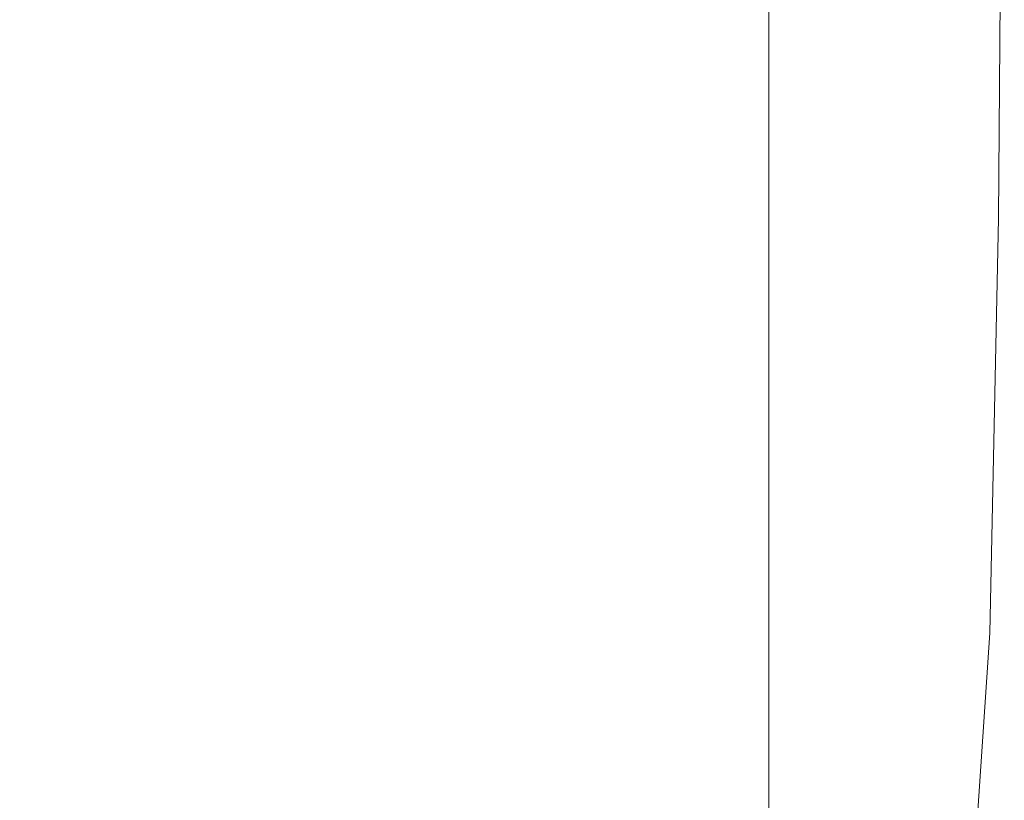
# Model space of a CAD drawing. Extents: x -950 to 950, y -450 to 450.
# Drawn here: x 939 to 950, y -445 to -436 of the extents above; entities that cross this region are included whole.
import ezdxf

# ---------------------------------------------------------------- set-up
doc = ezdxf.new("R2010")
doc.units = 0
doc.header["$LTSCALE"] = 500
doc.header["$MEASUREMENT"] = 0
doc.layers.add('EXC-CERAMIKA', color=7, linetype='Continuous')

msp = doc.modelspace()

# ---------------------------------------------------------------- linework, layer by layer
at = {"layer": 'EXC-CERAMIKA', "lineweight": 0}
for points, invisible_edges in [([(949.306, -429.616, 204.124), (949.525, -438.135, 203.587), (949.535, -429.606, 203.56), (949.306, -429.616, 204.124)], 15), ([(949.525, -438.135, 203.587), (949.709, -429.615, 202.966), (949.535, -429.606, 203.56), (949.525, -438.135, 203.587)], 15), ([(947.844, -429.726, 205.969), (948.289, -438.315, 205.532), (948.289, -429.698, 205.58), (947.844, -429.726, 205.969)], 15), ([(948.289, -429.698, 205.58), (948.682, -438.254, 205.096), (948.682, -429.667, 205.139), (948.289, -429.698, 205.58)], 15), ([(948.682, -438.254, 205.096), (948.289, -429.698, 205.58), (948.289, -438.315, 205.532), (948.682, -438.254, 205.096)], 15), ([(948.682, -429.667, 205.139), (949.02, -438.196, 204.619), (949.021, -429.638, 204.652), (948.682, -429.667, 205.139)], 15), ([(949.02, -438.196, 204.619), (948.682, -429.667, 205.139), (948.682, -438.254, 205.096), (949.02, -438.196, 204.619)], 15), ([(949.302, -438.153, 204.112), (949.021, -429.638, 204.652), (949.02, -438.196, 204.619), (949.302, -438.153, 204.112)], 15), ([(949.021, -429.638, 204.652), (949.302, -438.153, 204.112), (949.306, -429.616, 204.124), (949.021, -429.638, 204.652)], 15), ([(949.525, -438.135, 203.587), (949.306, -429.616, 204.124), (949.302, -438.153, 204.112), (949.525, -438.135, 203.587)], 15), ([(949.709, -429.615, 202.966), (949.525, -438.135, 203.587), (949.688, -438.152, 203.052), (949.709, -429.615, 202.966)], 15), ([(949.688, -438.152, 203.052), (949.834, -430.022, 202.037), (949.709, -429.615, 202.966), (949.688, -438.152, 203.052)], 15), ([(944.406, -429.976, 207.144), (945.541, -438.515, 206.943), (945.541, -429.802, 207.005), (944.406, -429.976, 207.144)], 15), ([(945.541, -429.802, 207.005), (946.195, -438.489, 206.763), (946.195, -429.788, 206.824), (945.541, -429.802, 207.005)], 15), ([(946.195, -438.489, 206.763), (945.541, -429.802, 207.005), (945.541, -438.515, 206.943), (946.195, -438.489, 206.763)], 15), ([(946.195, -429.788, 206.824), (946.797, -438.456, 206.533), (946.797, -429.771, 206.591), (946.195, -429.788, 206.824)], 15), ([(946.797, -438.456, 206.533), (946.195, -429.788, 206.824), (946.195, -438.489, 206.763), (946.797, -438.456, 206.533)], 15), ([(946.797, -429.771, 206.591), (947.347, -438.416, 206.251), (947.347, -429.75, 206.306), (946.797, -429.771, 206.591)], 15), ([(947.347, -438.416, 206.251), (946.797, -429.771, 206.591), (946.797, -438.456, 206.533), (947.347, -438.416, 206.251)], 15), ([(947.347, -429.75, 206.306), (947.844, -438.369, 205.917), (947.844, -429.726, 205.969), (947.347, -429.75, 206.306)], 15), ([(947.844, -438.369, 205.917), (947.347, -429.75, 206.306), (947.347, -438.416, 206.251), (947.844, -438.369, 205.917)], 13), ([(948.289, -438.315, 205.532), (947.844, -429.726, 205.969), (947.844, -438.369, 205.917), (948.289, -438.315, 205.532)], 15), ([(949.96, -438.817, 182.895), (950.03, -429.818, 174.591), (950.025, -430.194, 182.952), (949.96, -438.817, 182.895)], 15), ([(950.03, -429.818, 174.591), (949.96, -438.817, 182.895), (949.964, -438.56, 174.591), (950.03, -429.818, 174.591)], 15), ([(949.964, -438.56, 174.591), (950.03, -429.818, 165.877), (950.03, -429.818, 174.591), (949.964, -438.56, 174.591)], 15), ([(950.03, -429.818, 165.877), (949.964, -438.56, 174.591), (949.964, -438.56, 165.877), (950.03, -429.818, 165.877)], 11), ([(942.364, -430.472, 207.251), (944.323, -438.66, 207.079), (944.406, -429.976, 207.144), (942.364, -430.472, 207.251)], 15), ([(945.541, -438.515, 206.943), (944.406, -429.976, 207.144), (944.323, -438.66, 207.079), (945.541, -438.515, 206.943)], 15), ([(949.834, -430.022, 202.037), (949.688, -438.152, 203.052), (949.8, -438.462, 202.354), (949.834, -430.022, 202.037)], 15), ([(949.8, -438.462, 202.354), (949.92, -431.208, 200.47), (949.834, -430.022, 202.037), (949.8, -438.462, 202.354)], 15), ([(949.948, -439.588, 190.381), (950.025, -430.194, 182.952), (950.01, -431.321, 190.607), (949.948, -439.588, 190.381)], 15), ([(950.025, -430.194, 182.952), (949.948, -439.588, 190.381), (949.96, -438.817, 182.895), (950.025, -430.194, 182.952)], 15), ([(938.371, -431.666, 207.341), (942.031, -439.051, 207.182), (942.364, -430.472, 207.251), (938.371, -431.666, 207.341)], 15), ([(944.323, -438.66, 207.079), (942.364, -430.472, 207.251), (942.031, -439.051, 207.182), (944.323, -438.66, 207.079)], 15), ([(949.92, -431.208, 200.47), (949.8, -438.462, 202.354), (949.87, -439.319, 201.335), (949.92, -431.208, 200.47)], 15), ([(949.87, -439.319, 201.335), (949.975, -434.206, 197.498), (949.92, -431.208, 200.47), (949.87, -439.319, 201.335)], 15), ([(949.92, -440.88, 196.231), (950.01, -431.321, 190.607), (949.975, -434.206, 197.498), (949.92, -440.88, 196.231)], 15), ([(950.01, -431.321, 190.607), (949.92, -440.88, 196.231), (949.948, -439.588, 190.381), (950.01, -431.321, 190.607)], 15), ([(942.031, -439.051, 207.182), (938.371, -431.666, 207.341), (937.907, -439.8, 207.249), (942.031, -439.051, 207.182)], 15), ([(949.975, -434.206, 197.498), (949.87, -439.319, 201.335), (949.894, -440.73, 200.319), (949.975, -434.206, 197.498)], 15), ([(949.87, -442.699, 199.628), (949.975, -434.206, 197.498), (949.894, -440.73, 200.319), (949.87, -442.699, 199.628)], 15), ([(949.975, -434.206, 197.498), (949.87, -442.699, 199.628), (949.92, -440.88, 196.231), (949.975, -434.206, 197.498)], 15), ([(949.302, -438.153, 204.112), (949.5, -442.58, 203.631), (949.525, -438.135, 203.587), (949.302, -438.153, 204.112)], 15), ([(949.5, -442.58, 203.631), (949.688, -438.152, 203.052), (949.525, -438.135, 203.587), (949.5, -442.58, 203.631)], 15), ([(948.289, -438.315, 205.532), (948.682, -442.782, 205.031), (948.682, -438.254, 205.096), (948.289, -438.315, 205.532)], 15), ([(948.682, -438.254, 205.096), (949.017, -442.686, 204.571), (949.02, -438.196, 204.619), (948.682, -438.254, 205.096)], 15), ([(949.017, -442.686, 204.571), (948.682, -438.254, 205.096), (948.682, -442.782, 205.031), (949.017, -442.686, 204.571)], 15), ([(949.29, -442.612, 204.1), (949.02, -438.196, 204.619), (949.017, -442.686, 204.571), (949.29, -442.612, 204.1)], 15), ([(949.02, -438.196, 204.619), (949.29, -442.612, 204.1), (949.302, -438.153, 204.112), (949.02, -438.196, 204.619)], 15), ([(949.5, -442.58, 203.631), (949.302, -438.153, 204.112), (949.29, -442.612, 204.1), (949.5, -442.58, 203.631)], 15), ([(949.688, -438.152, 203.052), (949.5, -442.58, 203.631), (949.646, -442.612, 203.177), (949.688, -438.152, 203.052)], 15), ([(949.646, -442.612, 203.177), (949.8, -438.462, 202.354), (949.688, -438.152, 203.052), (949.646, -442.612, 203.177)], 15), ([(947.844, -438.369, 205.917), (948.289, -442.881, 205.46), (948.289, -438.315, 205.532), (947.844, -438.369, 205.917)], 15), ([(948.682, -442.782, 205.031), (948.289, -438.315, 205.532), (948.289, -442.881, 205.46), (948.682, -442.782, 205.031)], 15), ([(946.195, -438.489, 206.763), (946.797, -443.11, 206.446), (946.797, -438.456, 206.533), (946.195, -438.489, 206.763)], 15), ([(946.797, -438.456, 206.533), (947.347, -443.046, 206.168), (947.347, -438.416, 206.251), (946.797, -438.456, 206.533)], 15), ([(947.347, -443.046, 206.168), (946.797, -438.456, 206.533), (946.797, -443.11, 206.446), (947.347, -443.046, 206.168)], 15), ([(947.347, -438.416, 206.251), (947.844, -442.969, 205.84), (947.844, -438.369, 205.917), (947.347, -438.416, 206.251)], 15), ([(947.844, -442.969, 205.84), (947.347, -438.416, 206.251), (947.347, -443.046, 206.168), (947.844, -442.969, 205.84)], 13), ([(948.289, -442.881, 205.46), (947.844, -438.369, 205.917), (947.844, -442.969, 205.84), (948.289, -442.881, 205.46)], 15), ([(949.8, -438.462, 202.354), (949.646, -442.612, 203.177), (949.74, -442.768, 202.706), (949.8, -438.462, 202.354)], 15), ([(949.74, -442.768, 202.706), (949.87, -439.319, 201.335), (949.8, -438.462, 202.354), (949.74, -442.768, 202.706)], 15), ([(944.323, -438.66, 207.079), (945.541, -443.205, 206.85), (945.541, -438.515, 206.943), (944.323, -438.66, 207.079)], 15), ([(945.541, -438.515, 206.943), (946.195, -443.164, 206.673), (946.195, -438.489, 206.763), (945.541, -438.515, 206.943)], 15), ([(946.195, -443.164, 206.673), (945.541, -438.515, 206.943), (945.541, -443.205, 206.85), (946.195, -443.164, 206.673)], 15), ([(946.797, -443.11, 206.446), (946.195, -438.489, 206.763), (946.195, -443.164, 206.673), (946.797, -443.11, 206.446)], 15), ([(949.964, -438.56, 174.591), (949.863, -443.359, 182.814), (949.866, -443.284, 174.591), (949.964, -438.56, 174.591)], 15), ([(949.863, -443.359, 182.814), (949.964, -438.56, 174.591), (949.96, -438.817, 182.895), (949.863, -443.359, 182.814)], 15), ([(949.964, -438.56, 165.877), (949.866, -443.284, 174.591), (949.866, -443.284, 165.877), (949.964, -438.56, 165.877)], 11), ([(949.866, -443.284, 174.591), (949.964, -438.56, 165.877), (949.964, -438.56, 174.591), (949.866, -443.284, 174.591)], 15), ([(942.031, -439.051, 207.182), (944.287, -443.268, 206.983), (944.323, -438.66, 207.079), (942.031, -439.051, 207.182)], 15), ([(945.541, -443.205, 206.85), (944.323, -438.66, 207.079), (944.287, -443.268, 206.983), (945.541, -443.205, 206.85)], 15), ([(949.96, -438.817, 182.895), (949.854, -443.582, 190.055), (949.863, -443.359, 182.814), (949.96, -438.817, 182.895)], 15), ([(949.854, -443.582, 190.055), (949.96, -438.817, 182.895), (949.948, -439.588, 190.381), (949.854, -443.582, 190.055)], 15), ([(937.907, -439.8, 207.249), (941.888, -443.385, 207.078), (942.031, -439.051, 207.182), (937.907, -439.8, 207.249)], 15), ([(944.287, -443.268, 206.983), (942.031, -439.051, 207.182), (941.888, -443.385, 207.078), (944.287, -443.268, 206.983)], 15), ([(949.87, -439.319, 201.335), (949.74, -442.768, 202.706), (949.791, -443.108, 202.186), (949.87, -439.319, 201.335)], 15), ([(949.791, -443.108, 202.186), (949.894, -440.73, 200.319), (949.87, -439.319, 201.335), (949.791, -443.108, 202.186)], 15), ([(949.948, -439.588, 190.381), (949.834, -443.965, 195.722), (949.854, -443.582, 190.055), (949.948, -439.588, 190.381)], 15), ([(949.834, -443.965, 195.722), (949.948, -439.588, 190.381), (949.92, -440.88, 196.231), (949.834, -443.965, 195.722)], 15), ([(941.888, -443.385, 207.078), (937.907, -439.8, 207.249), (937.734, -443.585, 207.141), (941.888, -443.385, 207.078)], 15), ([(949.894, -440.73, 200.319), (949.791, -443.108, 202.186), (949.806, -443.635, 201.707), (949.894, -440.73, 200.319)], 15), ([(949.791, -444.352, 201.36), (949.894, -440.73, 200.319), (949.806, -443.635, 201.707), (949.791, -444.352, 201.36)], 15), ([(949.894, -440.73, 200.319), (949.791, -444.352, 201.36), (949.87, -442.699, 199.628), (949.894, -440.73, 200.319)], 15), ([(949.92, -440.88, 196.231), (949.8, -444.52, 199.222), (949.834, -443.965, 195.722), (949.92, -440.88, 196.231)], 15), ([(949.8, -444.52, 199.222), (949.92, -440.88, 196.231), (949.87, -442.699, 199.628), (949.8, -444.52, 199.222)], 15), ([(949.017, -442.686, 204.571), (949.263, -444.336, 204.09), (949.29, -442.612, 204.1), (949.017, -442.686, 204.571)], 15), ([(949.447, -444.283, 203.702), (949.29, -442.612, 204.1), (949.263, -444.336, 204.09), (949.447, -444.283, 203.702)], 15), ([(949.29, -442.612, 204.1), (949.447, -444.283, 203.702), (949.5, -442.58, 203.631), (949.29, -442.612, 204.1)], 15), ([(949.447, -444.283, 203.702), (949.646, -442.612, 203.177), (949.5, -442.58, 203.631), (949.447, -444.283, 203.702)], 15), ([(949.646, -442.612, 203.177), (949.447, -444.283, 203.702), (949.571, -444.336, 203.344), (949.646, -442.612, 203.177)], 15), ([(949.571, -444.336, 203.344), (949.74, -442.768, 202.706), (949.646, -442.612, 203.177), (949.571, -444.336, 203.344)], 15), ([(948.682, -442.782, 205.031), (949.01, -444.453, 204.504), (949.017, -442.686, 204.571), (948.682, -442.782, 205.031)], 15), ([(949.263, -444.336, 204.09), (949.017, -442.686, 204.571), (949.01, -444.453, 204.504), (949.263, -444.336, 204.09)], 15), ([(949.87, -442.699, 199.628), (949.74, -445.073, 201.132), (949.8, -444.52, 199.222), (949.87, -442.699, 199.628)], 15), ([(949.74, -445.073, 201.132), (949.87, -442.699, 199.628), (949.791, -444.352, 201.36), (949.74, -445.073, 201.132)], 15), ([(948.289, -442.881, 205.46), (948.682, -444.592, 204.939), (948.682, -442.782, 205.031), (948.289, -442.881, 205.46)], 15), ([(949.01, -444.453, 204.504), (948.682, -442.782, 205.031), (948.682, -444.592, 204.939), (949.01, -444.453, 204.504)], 15), ([(949.74, -442.768, 202.706), (949.571, -444.336, 203.344), (949.645, -444.467, 203.015), (949.74, -442.768, 202.706)], 15), ([(949.645, -444.467, 203.015), (949.791, -443.108, 202.186), (949.74, -442.768, 202.706), (949.645, -444.467, 203.015)], 15), ([(947.844, -442.969, 205.84), (948.289, -444.735, 205.36), (948.289, -442.881, 205.46), (947.844, -442.969, 205.84)], 15), ([(948.682, -444.592, 204.939), (948.289, -442.881, 205.46), (948.289, -444.735, 205.36), (948.682, -444.592, 204.939)], 15), ([(946.797, -443.11, 206.446), (947.347, -444.97, 206.053), (947.347, -443.046, 206.168), (946.797, -443.11, 206.446)], 15), ([(947.347, -443.046, 206.168), (947.844, -444.861, 205.731), (947.844, -442.969, 205.84), (947.347, -443.046, 206.168)], 15), ([(947.844, -444.861, 205.731), (947.347, -443.046, 206.168), (947.347, -444.97, 206.053), (947.844, -444.861, 205.731)], 13), ([(948.289, -444.735, 205.36), (947.844, -442.969, 205.84), (947.844, -444.861, 205.731), (948.289, -444.735, 205.36)], 15), ([(945.541, -443.205, 206.85), (946.195, -445.138, 206.547), (946.195, -443.164, 206.673), (945.541, -443.205, 206.85)], 15), ([(946.195, -443.164, 206.673), (946.797, -445.063, 206.325), (946.797, -443.11, 206.446), (946.195, -443.164, 206.673)], 15), ([(946.797, -445.063, 206.325), (946.195, -443.164, 206.673), (946.195, -445.138, 206.547), (946.797, -445.063, 206.325)], 15), ([(947.347, -444.97, 206.053), (946.797, -443.11, 206.446), (946.797, -445.063, 206.325), (947.347, -444.97, 206.053)], 15), ([(949.791, -443.108, 202.186), (949.645, -444.467, 203.015), (949.68, -444.649, 202.713), (949.791, -443.108, 202.186)], 15), ([(949.68, -444.649, 202.713), (949.806, -443.635, 201.707), (949.791, -443.108, 202.186), (949.68, -444.649, 202.713)], 15), ([(941.888, -443.385, 207.078), (944.275, -445.242, 206.849), (944.287, -443.268, 206.983), (941.888, -443.385, 207.078)], 15), ([(945.541, -445.197, 206.72), (944.287, -443.268, 206.983), (944.275, -445.242, 206.849), (945.541, -445.197, 206.72)], 15), ([(944.287, -443.268, 206.983), (945.541, -445.197, 206.72), (945.541, -443.205, 206.85), (944.287, -443.268, 206.983)], 15), ([(946.195, -445.138, 206.547), (945.541, -443.205, 206.85), (945.541, -445.197, 206.72), (946.195, -445.138, 206.547)], 15), ([(949.727, -445.322, 182.786), (949.866, -443.284, 174.591), (949.863, -443.359, 182.814), (949.727, -445.322, 182.786)], 15), ([(949.866, -443.284, 174.591), (949.727, -445.322, 182.786), (949.729, -445.313, 174.591), (949.866, -443.284, 174.591)], 15), ([(949.729, -445.313, 174.591), (949.866, -443.284, 165.877), (949.866, -443.284, 174.591), (949.729, -445.313, 174.591)], 15), ([(949.866, -443.284, 165.877), (949.729, -445.313, 174.591), (949.729, -445.313, 165.877), (949.866, -443.284, 165.877)], 11), ([(937.734, -443.585, 207.141), (941.84, -445.274, 206.941), (941.888, -443.385, 207.078), (937.734, -443.585, 207.141)], 15), ([(944.275, -445.242, 206.849), (941.888, -443.385, 207.078), (941.84, -445.274, 206.941), (944.275, -445.242, 206.849)], 15), ([(949.721, -445.348, 189.942), (949.863, -443.359, 182.814), (949.854, -443.582, 190.055), (949.721, -445.348, 189.942)], 15), ([(949.863, -443.359, 182.814), (949.721, -445.348, 189.942), (949.727, -445.322, 182.786), (949.863, -443.359, 182.814)], 15), ([(941.84, -445.274, 206.941), (937.734, -443.585, 207.141), (937.676, -445.297, 207.001), (941.84, -445.274, 206.941)], 15), ([(949.806, -443.635, 201.707), (949.68, -444.649, 202.713), (949.688, -444.878, 202.444), (949.806, -443.635, 201.707)], 15), ([(949.68, -445.147, 202.215), (949.806, -443.635, 201.707), (949.688, -444.878, 202.444), (949.68, -445.147, 202.215)], 15), ([(949.806, -443.635, 201.707), (949.68, -445.147, 202.215), (949.791, -444.352, 201.36), (949.806, -443.635, 201.707)], 15), ([(949.709, -445.399, 195.54), (949.854, -443.582, 190.055), (949.834, -443.965, 195.722), (949.709, -445.399, 195.54)], 15), ([(949.854, -443.582, 190.055), (949.709, -445.399, 195.54), (949.721, -445.348, 189.942), (949.854, -443.582, 190.055)], 15), ([(949.688, -445.486, 199.062), (949.834, -443.965, 195.722), (949.8, -444.52, 199.222), (949.688, -445.486, 199.062)], 15), ([(949.834, -443.965, 195.722), (949.688, -445.486, 199.062), (949.709, -445.399, 195.54), (949.834, -443.965, 195.722)], 15), ([(949.263, -444.336, 204.09), (949.385, -444.538, 203.769), (949.447, -444.283, 203.702), (949.263, -444.336, 204.09)], 15), ([(949.385, -444.538, 203.769), (949.571, -444.336, 203.344), (949.447, -444.283, 203.702), (949.385, -444.538, 203.769)], 15), ([(949.01, -444.453, 204.504), (949.246, -444.665, 204.036), (949.263, -444.336, 204.09), (949.01, -444.453, 204.504)], 15), ([(949.385, -444.538, 203.769), (949.263, -444.336, 204.09), (949.246, -444.665, 204.036), (949.385, -444.538, 203.769)], 15), ([(949.571, -444.336, 203.344), (949.385, -444.538, 203.769), (949.447, -444.665, 203.574), (949.571, -444.336, 203.344)], 15), ([(949.447, -444.665, 203.574), (949.645, -444.467, 203.015), (949.571, -444.336, 203.344), (949.447, -444.665, 203.574)], 15), ([(949.791, -444.352, 201.36), (949.645, -445.449, 202.033), (949.74, -445.073, 201.132), (949.791, -444.352, 201.36)], 15), ([(949.645, -445.449, 202.033), (949.791, -444.352, 201.36), (949.68, -445.147, 202.215), (949.645, -445.449, 202.033)], 15), ([(948.682, -444.592, 204.939), (949.006, -444.838, 204.406), (949.01, -444.453, 204.504), (948.682, -444.592, 204.939)], 15), ([(949.246, -444.665, 204.036), (949.01, -444.453, 204.504), (949.006, -444.838, 204.406), (949.246, -444.665, 204.036)], 15), ([(949.246, -444.665, 204.036), (949.447, -444.665, 203.574), (949.385, -444.538, 203.769), (949.246, -444.665, 204.036)], 15), ([(949.645, -444.467, 203.015), (949.447, -444.665, 203.574), (949.499, -444.845, 203.328), (949.645, -444.467, 203.015)], 15), ([(949.499, -444.845, 203.328), (949.68, -444.649, 202.713), (949.645, -444.467, 203.015), (949.499, -444.845, 203.328)], 15), ([(949.646, -445.611, 201.014), (949.8, -444.52, 199.222), (949.74, -445.073, 201.132), (949.646, -445.611, 201.014)], 15), ([(949.8, -444.52, 199.222), (949.646, -445.611, 201.014), (949.688, -445.486, 199.062), (949.8, -444.52, 199.222)], 15), ([(948.289, -444.735, 205.36), (948.682, -445.027, 204.818), (948.682, -444.592, 204.939), (948.289, -444.735, 205.36)], 15), ([(949.006, -444.838, 204.406), (948.682, -444.592, 204.939), (948.682, -445.027, 204.818), (949.006, -444.838, 204.406)], 15), ([(949.68, -444.649, 202.713), (949.499, -444.845, 203.328), (949.521, -445.055, 203.086), (949.68, -444.649, 202.713)], 15), ([(949.521, -445.055, 203.086), (949.688, -444.878, 202.444), (949.68, -444.649, 202.713), (949.521, -445.055, 203.086)], 15), ([(947.844, -444.861, 205.731), (948.289, -445.213, 205.226), (948.289, -444.735, 205.36), (947.844, -444.861, 205.731)], 15), ([(948.682, -445.027, 204.818), (948.289, -444.735, 205.36), (948.289, -445.213, 205.226), (948.682, -445.027, 204.818)], 15), ([(949.006, -444.838, 204.406), (949.263, -444.94, 203.889), (949.246, -444.665, 204.036), (949.006, -444.838, 204.406)], 15), ([(949.447, -444.665, 203.574), (949.246, -444.665, 204.036), (949.263, -444.94, 203.889), (949.447, -444.665, 203.574)], 15), ([(949.263, -444.94, 203.889), (949.499, -444.845, 203.328), (949.447, -444.665, 203.574), (949.263, -444.94, 203.889)], 15), ([(947.347, -444.97, 206.053), (947.844, -445.377, 205.587), (947.844, -444.861, 205.731), (947.347, -444.97, 206.053)], 15), ([(948.289, -445.213, 205.226), (947.844, -444.861, 205.731), (947.844, -445.377, 205.587), (948.289, -445.213, 205.226)], 15), ([(948.682, -445.027, 204.818), (949.01, -445.185, 204.26), (949.006, -444.838, 204.406), (948.682, -445.027, 204.818)], 15), ([(949.263, -444.94, 203.889), (949.006, -444.838, 204.406), (949.01, -445.185, 204.26), (949.263, -444.94, 203.889)], 15), ([(949.499, -444.845, 203.328), (949.263, -444.94, 203.889), (949.289, -445.188, 203.689), (949.499, -444.845, 203.328)], 15), ([(949.289, -445.188, 203.689), (949.521, -445.055, 203.086), (949.499, -444.845, 203.328), (949.289, -445.188, 203.689)], 15), ([(946.797, -445.063, 206.325), (947.347, -445.52, 205.899), (947.347, -444.97, 206.053), (946.797, -445.063, 206.325)], 15), ([(947.844, -445.377, 205.587), (947.347, -444.97, 206.053), (947.347, -445.52, 205.899), (947.844, -445.377, 205.587)], 13), ([(949.01, -445.185, 204.26), (949.289, -445.188, 203.689), (949.263, -444.94, 203.889), (949.01, -445.185, 204.26)], 15), ([(949.688, -444.878, 202.444), (949.521, -445.055, 203.086), (949.525, -445.284, 202.85), (949.688, -444.878, 202.444)], 15), ([(949.521, -445.52, 202.621), (949.688, -444.878, 202.444), (949.525, -445.284, 202.85), (949.521, -445.52, 202.621)], 15), ([(949.688, -444.878, 202.444), (949.521, -445.52, 202.621), (949.68, -445.147, 202.215), (949.688, -444.878, 202.444)], 15), ([(946.195, -445.138, 206.547), (946.797, -445.64, 206.163), (946.797, -445.063, 206.325), (946.195, -445.138, 206.547)], 15), ([(947.347, -445.52, 205.899), (946.797, -445.063, 206.325), (946.797, -445.64, 206.163), (947.347, -445.52, 205.899)], 15), ([(948.289, -445.213, 205.226), (948.682, -445.427, 204.661), (948.682, -445.027, 204.818), (948.289, -445.213, 205.226)], 15), ([(949.01, -445.185, 204.26), (948.682, -445.027, 204.818), (948.682, -445.427, 204.661), (949.01, -445.185, 204.26)], 15), ([(949.521, -445.055, 203.086), (949.289, -445.188, 203.689), (949.3, -445.438, 203.475), (949.521, -445.055, 203.086)], 15), ([(949.3, -445.438, 203.475), (949.525, -445.284, 202.85), (949.521, -445.055, 203.086), (949.3, -445.438, 203.475)], 15), ([(949.571, -445.778, 201.902), (949.74, -445.073, 201.132), (949.645, -445.449, 202.033), (949.571, -445.778, 201.902)], 15), ([(949.74, -445.073, 201.132), (949.571, -445.778, 201.902), (949.646, -445.611, 201.014), (949.74, -445.073, 201.132)], 15), ([(945.541, -445.197, 206.72), (946.195, -445.739, 206.379), (946.195, -445.138, 206.547), (945.541, -445.197, 206.72)], 15), ([(946.797, -445.64, 206.163), (946.195, -445.138, 206.547), (946.195, -445.739, 206.379), (946.797, -445.64, 206.163)], 15), ([(948.682, -445.427, 204.661), (949.017, -445.502, 204.077), (949.01, -445.185, 204.26), (948.682, -445.427, 204.661)], 15), ([(949.289, -445.188, 203.689), (949.01, -445.185, 204.26), (949.017, -445.502, 204.077), (949.289, -445.188, 203.689)], 15), ([(949.017, -445.502, 204.077), (949.3, -445.438, 203.475), (949.289, -445.188, 203.689), (949.017, -445.502, 204.077)], 15), ([(949.68, -445.147, 202.215), (949.499, -445.761, 202.411), (949.645, -445.449, 202.033), (949.68, -445.147, 202.215)], 15), ([(949.499, -445.761, 202.411), (949.68, -445.147, 202.215), (949.521, -445.52, 202.621), (949.499, -445.761, 202.411)], 15)]:
    msp.add_3dface(points, dxfattribs=dict(at, invisible_edges=invisible_edges))

doc.saveas('drawing.dxf')
